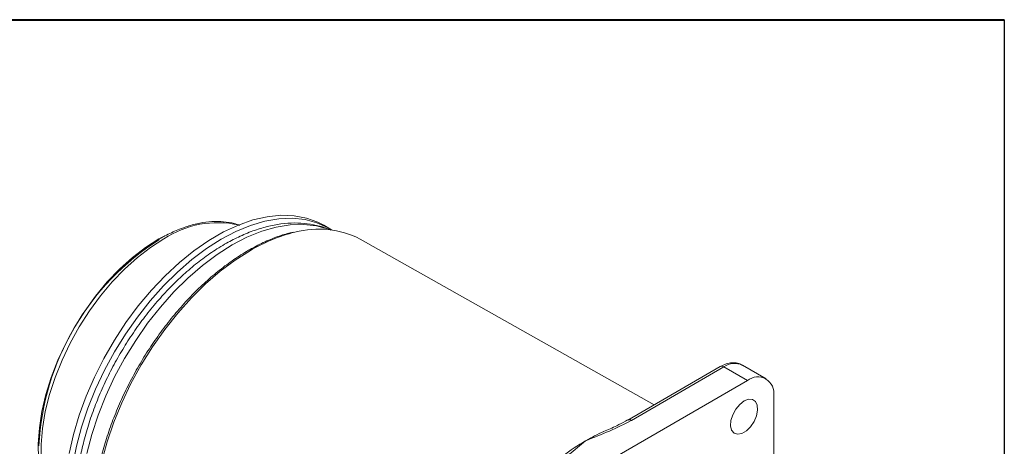
# Model space of a CAD drawing. Units: millimetres. Extents: x 10 to 287, y 10 to 200.
# Drawn here: x 243 to 287, y 181 to 200 of the extents above; entities that cross this region are included whole.
import ezdxf

# ---------------------------------------------------------------- set-up
doc = ezdxf.new("R2010")
doc.units = ezdxf.units.MM

msp = doc.modelspace()

# ---------------------------------------------------------------- linework, layer by layer
at = {"color": 7, "linetype": 'Continuous', "lineweight": 40}
msp.add_line((10, 200), (287, 200), dxfattribs=at)
at = {"color": 7, "linetype": 'Continuous', "lineweight": 30}
msp.add_line((287, 200), (287, 10), dxfattribs=at)
at = {"color": 7, "linetype": 'Continuous', "lineweight": 15}
for p, q in [((256.61356, 190.619), (256.37786, 190.75506)), ((248.95219, 190.14015), (249.16238, 190.25679)), ((271.2435, 182.68427), (258.01833, 190.13168)), ((274.21781, 184.40131), (270.05367, 181.9974)), ((274.38446, 184.3848), (270.22032, 181.9809)), ((274.38446, 184.3848), (275.44512, 183.7725)), ((276.27839, 183.85501), (275.21773, 184.46732)), ((275.44512, 183.7725), (263.47145, 176.86024)), ((276.62364, 169.26518), (276.62364, 183.09194))]:
    msp.add_line(p, q, dxfattribs=at)
at = {"color": 7, "linetype": 'Continuous', "lineweight": 15, "flags": 128}
for points in [[(256.37786, 190.75506), (256.11893, 190.88932), (255.60058, 191.07824), (255.04339, 191.1839), (254.4527, 191.20529), (253.83416, 191.1422), (253.1937, 190.99524), (252.53746, 190.76581), (251.87171, 190.45612), (251.20283, 190.06911), (250.53723, 189.60852), (249.88127, 189.07873), (249.24125, 188.48483), (248.62329, 187.8325), (248.0333, 187.128), (247.47694, 186.37806), (246.95953, 185.58986), (246.48603, 184.77096), (246.06098, 183.9292), (245.68843, 183.07263), (245.37197, 182.20946), (245.11462, 181.34795), (244.91884, 180.49636)], [(256.72885, 190.54919), (256.57109, 190.64309), (256.07402, 190.8676), (255.53622, 191.01032), (254.96279, 191.06992), (254.35918, 191.04581), (253.7311, 190.93823), (253.08452, 190.7482), (252.42557, 190.47753), (251.7605, 190.12877), (251.09562, 189.70524), (250.43724, 189.21096), (249.7916, 188.65062), (249.16484, 188.02953), (248.56288, 187.35358), (247.99146, 186.62918), (247.45598, 185.86322), (246.96153, 185.06295), (246.5128, 184.23597), (246.11404, 183.39012), (245.76904, 182.53343), (245.48107, 181.67402), (245.25286, 180.82005), (245.08658, 179.97962)], [(243.5501, 180.23694), (243.54955, 180.24417), (243.5331, 180.92413), (243.58242, 181.63996), (243.69692, 182.38298), (243.87522, 183.14418), (244.11514, 183.91431), (244.41378, 184.68402), (244.76751, 185.44397), (245.17204, 186.18494), (245.62245, 186.89792), (246.11328, 187.57428), (246.63857, 188.20579), (247.19195, 188.78479), (247.76669, 189.30426), (248.35582, 189.75788), (248.95219, 190.14015)], [(275.29162, 182.85339), (275.09264, 182.70017), (274.91521, 182.48688), (274.77858, 182.23661), (274.69755, 181.97649), (274.68089, 181.73471), (274.73041, 181.53747), (274.84075, 181.40615), (274.99995, 181.35496), (275.19075, 181.38947), (275.39249, 181.50593), (275.58329, 181.69172), (275.74249, 181.92671), (275.85283, 182.18543), (275.90235, 182.43985), (275.88569, 182.66239), (275.80466, 182.82895), (275.66803, 182.92146), (275.4906, 182.92992), (275.29162, 182.85339)]]:
    msp.add_lwpolyline(points, dxfattribs=at)
at = {"color": 8, "linetype": 'Continuous', "lineweight": 15, "flags": 128}
for points in [[(256.64366, 190.55884), (256.58833, 190.5799), (256.04955, 190.7303), (255.47419, 190.79638), (254.8678, 190.77751), (254.23622, 190.67386), (253.58554, 190.48644), (252.92201, 190.21705), (252.25202, 189.86828)], [(249.18789, 190.14018), (248.58902, 189.75696), (247.99717, 189.30325), (247.41928, 188.78436), (246.86212, 188.20637), (246.33224, 187.57607), (245.83583, 186.90084), (245.37872, 186.18859), (244.96627, 185.44769), (244.60332, 184.68681), (244.29412, 183.91487), (244.04229, 183.14094), (243.85079, 182.37407), (243.72186, 181.62326), (243.65701, 180.89732), (243.65701, 180.20475), (243.72186, 179.55367), (243.85079, 178.95172), (244.04229, 178.40595), (244.29412, 177.92277), (244.60332, 177.50784), (244.7834, 177.32275)], [(252.25202, 189.86828), (251.58204, 189.4435), (250.91851, 188.9468), (250.26782, 188.38295), (249.63624, 187.75739), (249.02985, 187.07614), (248.4545, 186.34577), (247.91571, 185.5733), (247.41869, 184.76619), (246.96821, 183.93219), (246.56862, 183.07934), (246.22377, 182.21586), (245.93697, 181.35006), (245.71099, 180.49028)], [(253.07595, 189.62166), (252.3971, 189.19185), (251.72459, 188.69022), (251.0647, 188.12145), (250.42358, 187.49085), (249.80723, 186.80432), (249.2214, 186.06825), (248.67155, 185.28952), (248.16283, 184.47541), (247.69999, 183.6335), (247.28733, 182.77168), (246.92873, 181.89797), (246.62751, 181.02055), (246.38651, 180.14759), (246.20796, 179.28726), (246.09354, 178.44758), (246.04431, 177.6364), (246.06073, 176.86128), (246.14265, 176.12947), (246.28931, 175.44779), (246.3335, 175.29403)]]:
    msp.add_lwpolyline(points, dxfattribs=at)
at = {"color": 8, "linetype": 'Continuous', "lineweight": 15}
for centre, radius, start, end in [((251.60392, 186.52048), 4.35194, 77.499306, 123.721754), ((256.86376, 183.22541), 7.43368, 103.874066, 120.633634), ((274.28682, 184.24851), 0.16766, 54.38247, 114.307066), ((274.87266, 183.70333), 0.8383, 65.69291, 125.617547), ((270.12325, 181.84902), 0.16375, 53.642867, 115.645658)]:
    msp.add_arc(centre, radius, start, end, dxfattribs=at)
at = {"color": 7, "linetype": 'Continuous', "lineweight": 15}
for centre, radius, start, end in [((256.14329, 186.44211), 4.13869, 63.060354, 104.869259), ((255.28933, 180.21607), 11.74249, 122.478749, 176.956292), ((275.90518, 183.20848), 0.72785, 350.78602, 129.203228), ((272.53026, 173.52799), 8.71121, 114.054177, 120.096776), ((273.50928, 171.85206), 10.65213, 120.132344, 126.709932)]:
    msp.add_arc(centre, radius, start, end, dxfattribs=at)
for points, knots in [([(256.69161, 190.5417), (256.52707, 190.60497), (256.19, 190.73458), (255.64086, 190.83658), (255.05955, 190.87049), (254.45367, 190.82669), (253.82822, 190.70676), (253.18801, 190.51036), (252.54904, 190.24315), (252.00972, 189.95982), (251.47225, 189.6339), (250.92921, 189.25879), (250.29821, 188.75206), (249.68489, 188.18801), (249.09411, 187.57176), (248.53049, 186.90869), (247.99847, 186.20448), (247.50227, 185.46506), (247.04587, 184.69657), (246.63302, 183.90534), (246.26714, 183.09787), (245.9514, 182.28073), (245.68856, 181.46049), (245.48111, 180.6437), (245.33119, 179.83681), (245.24065, 179.04624), (245.21105, 178.27831), (245.24363, 177.53935), (245.33929, 176.83596), (245.49825, 176.17491), (245.72007, 175.56358), (246.00209, 175.00795), (246.34355, 174.51836), (246.68292, 174.13854), (246.92746, 173.95255), (247.02119, 173.88126)], [0, 0, 0, 0, 0.02826876, 0.05791404, 0.08784371, 0.11817261, 0.14892104, 0.18002826, 0.21138963, 0.24145876, 0.25821589, 0.28979266, 0.32133832, 0.35284533, 0.3843105, 0.41573781, 0.44713506, 0.47851204, 0.50987951, 0.54124868, 0.57262814, 0.60402863, 0.63546183, 0.66693903, 0.69847041, 0.73006361, 0.76172096, 0.79343487, 0.82517768, 0.85687799, 0.88843913, 0.91973538, 0.95064145, 0.98108265, 1, 1, 1, 1]), ([(252.59402, 190.7509), (252.5563, 190.7662), (252.36836, 190.84248), (251.99618, 190.90567), (251.48305, 190.93671), (250.94315, 190.88585), (250.38478, 190.7609), (249.8129, 190.55968), (249.35617, 190.34546), (249.09236, 190.19676), (249.02124, 190.15668)], [0, 0, 0, 0, 0.03713359, 0.185047, 0.33396491, 0.48438582, 0.63631627, 0.78941548, 0.94323158, 1, 1, 1, 1]), ([(255.01069, 190.45031), (254.8274, 190.4037), (254.43541, 190.30403), (253.82066, 190.06052), (253.33007, 189.82046), (253.0543, 189.66378), (252.99365, 189.62933)], [0, 0, 0, 0, 0.2777836, 0.59407116, 0.91073484, 1, 1, 1, 1]), ([(252.99365, 189.62933), (252.88034, 189.562), (252.55193, 189.36689), (252.01087, 188.99321), (251.37766, 188.49083), (250.75877, 187.92958), (250.15928, 187.31542), (249.58406, 186.65314), (249.0378, 185.94834), (248.52494, 185.20684), (248.04969, 184.43476), (247.61596, 183.63844), (247.2273, 182.82447), (246.88695, 181.99951), (246.59774, 181.17034), (246.36212, 180.34373), (246.18211, 179.52645), (246.05928, 178.72512), (245.99497, 177.94643), (245.98925, 177.19619), (246.04493, 176.48273), (246.14309, 175.86325), (246.24882, 175.50544), (246.2937, 175.35353)], [0, 0, 0, 0, 0.02600665, 0.0753752, 0.1247399, 0.17408875, 0.2234212, 0.2727388, 0.32204446, 0.37134162, 0.42063409, 0.4699258, 0.5192202, 0.5685206, 0.61783109, 0.6671557, 0.7164983, 0.76586215, 0.81524941, 0.86466006, 0.91409013, 0.96352703, 1, 1, 1, 1]), ([(275.21829, 184.45626), (275.16696, 184.48611), (275.04316, 184.5581), (274.81085, 184.58475), (274.54882, 184.55153), (274.3502, 184.475), (274.24048, 184.41392), (274.21781, 184.40131)], [0, 0, 0, 0, 0.17404863, 0.41982045, 0.66853102, 0.93152994, 1, 1, 1, 1]), ([(270.22032, 181.9809), (270.21809, 181.97961), (269.91315, 181.8038), (269.23491, 181.49179), (268.52432, 181.2088), (268.16506, 181.06599), (268.16192, 181.06474)], [0, 0, 0, 0, 0.0036412, 0.49699259, 0.99560597, 1, 1, 1, 1]), ([(270.0511, 181.99825), (270.01826, 181.97871), (269.86546, 181.8878), (269.50642, 181.71093), (269.17332, 181.55885), (268.96758, 181.47583), (268.96652, 181.4754)], [0, 0, 0, 0, 0.10148599, 0.47230246, 0.99727438, 1, 1, 1, 1]), ([(268.16192, 181.06474), (268.15976, 181.06293), (267.91422, 180.85708), (267.424, 180.44689), (266.88399, 180.05511), (266.57716, 179.87775), (266.57493, 179.87646)], [0, 0, 0, 0, 0.00439405, 0.49927545, 0.99635878, 1, 1, 1, 1])]:
    msp.add_open_spline(points, degree=3, knots=knots, dxfattribs=at)

doc.saveas('drawing.dxf')
